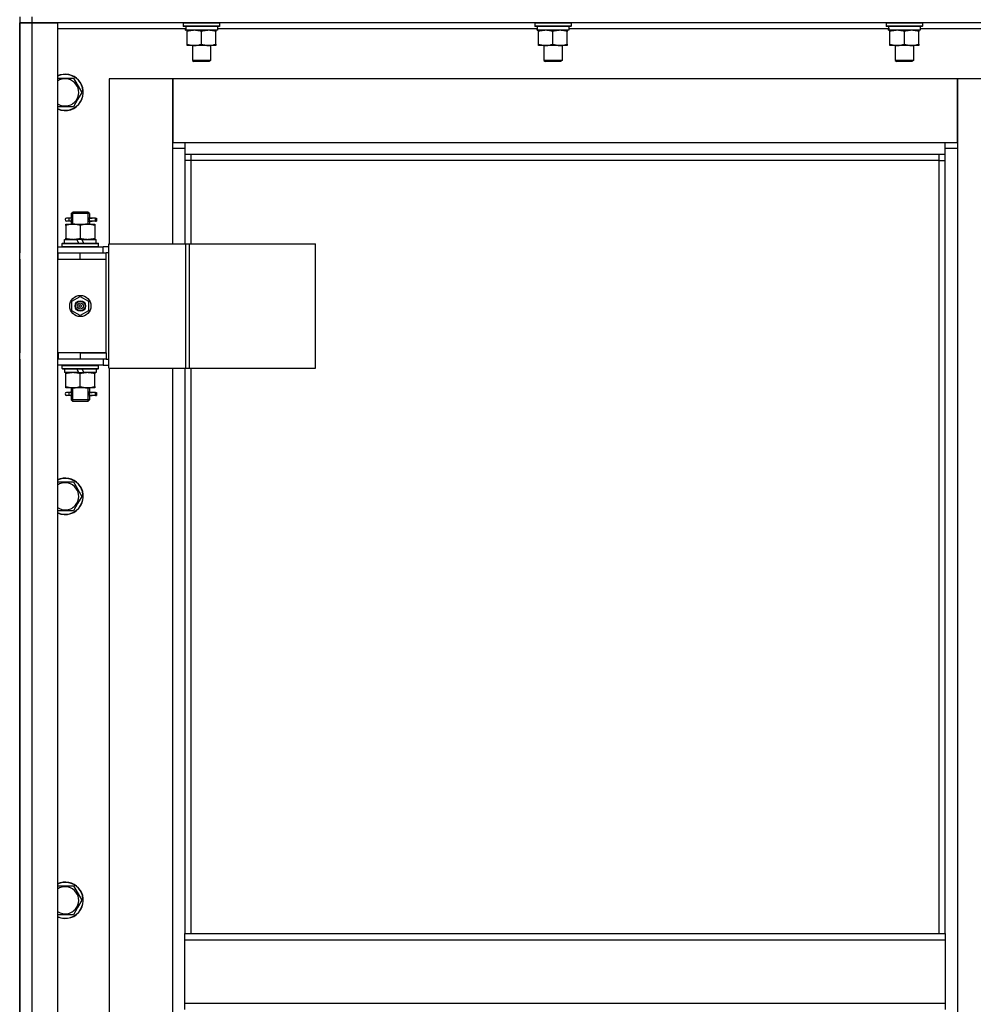
# Model space of a CAD drawing. Units: millimetres. Extents: x 0 to 21737, y -7 to 14850.
# Drawn here: x 15087 to 15717, y 11255 to 11905 of the extents above; entities that cross this region are included whole.
import ezdxf

# ---------------------------------------------------------------- set-up
doc = ezdxf.new("R2010")
doc.units = ezdxf.units.MM
doc.linetypes.add('K5LT_THIN', pattern=[0])
doc.layers.add('R', color=1, linetype='Continuous', true_color=0xff0000)
doc.layers.add('WELDING', color=7, linetype='Continuous', true_color=0xffffff)

msp = doc.modelspace()

# ---------------------------------------------------------------- linework, layer by layer
at = {"layer": 'R', "color": 7, "linetype": 'K5LT_THIN', "lineweight": 30}
for p, q in [((15087.38, 11906.76), (15087.38, 11902.76)), ((15087.38, 10108.76), (15087.38, 11902.76)), ((15087.38, 11902.76), (15095.38, 11902.76)), ((15095.38, 11902.76), (15087.38, 11902.76)), ((15087.38, 11902.76), (15087.38, 11750.76)), ((15095.38, 11906.76), (15095.38, 11902.76)), ((15095.38, 11902.76), (15095.38, 10108.76)), ((15095.38, 11902.76), (15112.38, 11902.76)), ((15787.38, 11902.76), (15095.38, 11902.76)), ((15112.38, 11902.76), (15112.38, 10108.76)), ((15195.38, 11902.46), (15195.55, 11902.76)), ((15195.38, 11902.46), (15195.38, 11900.56)), ((15219.38, 11902.46), (15195.38, 11902.46)), ((15219.38, 11902.46), (15219.2, 11902.76)), ((15219.38, 11902.46), (15219.38, 11900.56)), ((15427.38, 11902.46), (15427.55, 11902.76)), ((15427.38, 11902.46), (15427.38, 11900.56)), ((15451.38, 11902.46), (15427.38, 11902.46)), ((15451.38, 11902.46), (15451.2, 11902.76)), ((15451.38, 11902.46), (15451.38, 11900.56)), ((15659.38, 11902.46), (15659.55, 11902.76)), ((15659.38, 11902.46), (15659.38, 11900.56)), ((15683.38, 11902.46), (15659.38, 11902.46)), ((15683.38, 11902.46), (15683.2, 11902.76)), ((15683.38, 11902.46), (15683.38, 11900.56)), ((15196.98, 11898.76), (15112.38, 11898.76)), ((15219.38, 11900.56), (15195.38, 11900.56)), ((15195.38, 11900.56), (15195.55, 11900.26)), ((15219.2, 11900.26), (15195.55, 11900.26)), ((15196.92, 11897.76), (15197.01, 11899.14)), ((15196.92, 11897.76), (15197.13, 11897.76)), ((15217.88, 11897.76), (15197.13, 11897.76)), ((15197.88, 11896.92), (15197.88, 11897.76)), ((15197.88, 11888.61), (15197.88, 11896.92)), ((15207.38, 11888.61), (15207.38, 11896.92)), ((15216.88, 11897.76), (15216.88, 11896.92)), ((15216.88, 11888.61), (15216.88, 11896.92)), ((15217.88, 11900.26), (15217.88, 11897.76)), ((15428.98, 11898.76), (15217.88, 11898.76)), ((15219.38, 11900.56), (15219.2, 11900.26)), ((15451.38, 11900.56), (15427.38, 11900.56)), ((15427.38, 11900.56), (15427.55, 11900.26)), ((15451.2, 11900.26), (15427.55, 11900.26)), ((15428.92, 11897.76), (15429.01, 11899.14)), ((15428.92, 11897.76), (15429.13, 11897.76)), ((15449.88, 11897.76), (15429.13, 11897.76)), ((15429.88, 11896.92), (15429.88, 11897.76)), ((15429.88, 11888.61), (15429.88, 11896.92)), ((15439.38, 11888.61), (15439.38, 11896.92)), ((15448.88, 11897.76), (15448.88, 11896.92)), ((15448.88, 11888.61), (15448.88, 11896.92)), ((15449.88, 11900.26), (15449.88, 11897.76)), ((15660.98, 11898.76), (15449.88, 11898.76)), ((15451.38, 11900.56), (15451.2, 11900.26)), ((15683.38, 11900.56), (15659.38, 11900.56)), ((15659.38, 11900.56), (15659.55, 11900.26)), ((15683.2, 11900.26), (15659.55, 11900.26)), ((15660.92, 11897.76), (15661.01, 11899.14)), ((15660.92, 11897.76), (15661.13, 11897.76)), ((15681.88, 11897.76), (15661.13, 11897.76)), ((15661.88, 11896.92), (15661.88, 11897.76)), ((15661.88, 11888.61), (15661.88, 11896.92)), ((15671.38, 11888.61), (15671.38, 11896.92)), ((15680.88, 11897.76), (15680.88, 11896.92)), ((15680.88, 11888.61), (15680.88, 11896.92)), ((15681.88, 11900.26), (15681.88, 11897.76)), ((15762.38, 11898.76), (15681.88, 11898.76)), ((15683.38, 11900.56), (15683.2, 11900.26)), ((15197.88, 11887.76), (15197.88, 11888.61)), ((15216.88, 11888.61), (15216.88, 11887.76)), ((15429.88, 11887.76), (15429.88, 11888.61)), ((15448.88, 11888.61), (15448.88, 11887.76)), ((15661.88, 11887.76), (15661.88, 11888.61)), ((15680.88, 11888.61), (15680.88, 11887.76)), ((15202.63, 11887.76), (15197.88, 11887.76)), ((15201.38, 11887.76), (15201.38, 11877.84)), ((15212.13, 11887.76), (15202.63, 11887.76)), ((15216.88, 11887.76), (15212.13, 11887.76)), ((15213.38, 11887.76), (15213.38, 11877.84)), ((15434.63, 11887.76), (15429.88, 11887.76)), ((15433.38, 11887.76), (15433.38, 11877.84)), ((15444.13, 11887.76), (15434.63, 11887.76)), ((15448.88, 11887.76), (15444.13, 11887.76)), ((15445.38, 11887.76), (15445.38, 11877.84)), ((15666.63, 11887.76), (15661.88, 11887.76)), ((15665.38, 11887.76), (15665.38, 11877.84)), ((15676.13, 11887.76), (15666.63, 11887.76)), ((15680.88, 11887.76), (15676.13, 11887.76)), ((15677.38, 11887.76), (15677.38, 11877.84)), ((15213.38, 11877.84), (15201.38, 11877.84)), ((15201.38, 11877.84), (15202.38, 11877.26)), ((15212.38, 11877.26), (15202.38, 11877.26)), ((15213.38, 11877.84), (15212.38, 11877.26)), ((15445.38, 11877.84), (15433.38, 11877.84)), ((15433.38, 11877.84), (15434.38, 11877.26)), ((15444.38, 11877.26), (15434.38, 11877.26)), ((15445.38, 11877.84), (15444.38, 11877.26)), ((15677.38, 11877.84), (15665.38, 11877.84)), ((15665.38, 11877.84), (15666.38, 11877.26)), ((15676.38, 11877.26), (15666.38, 11877.26)), ((15677.38, 11877.84), (15676.38, 11877.26)), ((15112.38, 11866.26), (15122.86, 11866.26)), ((15122.86, 11866.26), (15128.35, 11856.76)), ((15188.38, 11865.76), (15146.38, 11865.76)), ((15146.38, 11865.76), (15146.38, 11756.76)), ((15188.38, 11819.76), (15188.38, 11865.76)), ((15188.38, 11865.76), (15188.38, 11823.76)), ((15706.38, 11865.76), (15188.38, 11865.76)), ((15748.38, 11865.76), (15706.38, 11865.76)), ((15706.38, 11865.76), (15706.38, 11819.76)), ((15706.38, 11823.76), (15706.38, 11865.76)), ((15128.35, 11856.76), (15125.6, 11852.01)), ((15125.6, 11852.01), (15122.86, 11847.26)), ((15122.86, 11847.26), (15112.38, 11847.26)), ((15188.38, 11823.76), (15196.38, 11823.76)), ((15196.38, 11823.76), (15698.38, 11823.76)), ((15196.38, 11823.76), (15196.38, 11815.76)), ((15698.38, 11815.76), (15698.38, 11823.76)), ((15698.38, 11823.76), (15706.38, 11823.76)), ((15196.38, 11819.76), (15188.38, 11819.76)), ((15188.38, 11756.76), (15188.38, 11819.76)), ((15706.38, 11819.76), (15698.38, 11819.76)), ((15706.38, 11819.76), (15706.38, 10189.76)), ((15698.38, 11815.76), (15196.38, 11815.76)), ((15196.38, 11815.76), (15196.38, 11756.76)), ((15200.38, 11811.76), (15196.38, 11811.76)), ((15200.38, 11815.76), (15200.38, 11811.76)), ((15694.38, 11811.76), (15200.38, 11811.76)), ((15200.38, 11811.76), (15200.38, 11756.76)), ((15694.38, 11811.76), (15694.38, 11815.76)), ((15694.38, 11811.76), (15698.38, 11811.76)), ((15694.38, 11301.43), (15694.38, 11811.76)), ((15698.38, 11301.43), (15698.38, 11815.76)), ((15119.68, 11773.76), (15118.38, 11773.76)), ((15119.68, 11771.76), (15118.38, 11771.76)), ((15121.48, 11773.76), (15119.68, 11773.76)), ((15121.48, 11771.76), (15119.68, 11771.76)), ((15121.38, 11776.76), (15122.38, 11777.76)), ((15127.38, 11776.76), (15121.38, 11776.76)), ((15121.38, 11776.76), (15121.38, 11774.26)), ((15122.32, 11776.76), (15122.32, 11777.71)), ((15122.32, 11776.76), (15122.32, 11769.76)), ((15127.38, 11777.76), (15122.38, 11777.76)), ((15132.38, 11777.76), (15127.38, 11777.76)), ((15133.38, 11776.76), (15127.38, 11776.76)), ((15133.38, 11776.76), (15132.38, 11777.76)), ((15132.43, 11776.76), (15132.43, 11777.71)), ((15132.43, 11776.76), (15132.43, 11769.76)), ((15137.38, 11773.76), (15133.27, 11773.76)), ((15133.27, 11773.76), (15135.15, 11773.76)), ((15133.27, 11771.76), (15135.15, 11771.76)), ((15137.38, 11771.76), (15133.27, 11771.76)), ((15133.38, 11776.76), (15133.38, 11774.26)), ((15137.38, 11773.76), (15138.15, 11773.76)), ((15137.38, 11771.76), (15137.38, 11773.76)), ((15137.38, 11771.76), (15138.15, 11771.76)), ((15138.15, 11773.76), (15138.15, 11771.76)), ((15117.88, 11769.76), (15122.63, 11769.76)), ((15117.88, 11768.92), (15117.88, 11769.76)), ((15117.88, 11768.92), (15117.88, 11760.61)), ((15121.38, 11771.26), (15121.38, 11769.76)), ((15122.63, 11769.76), (15132.13, 11769.76)), ((15127.38, 11768.92), (15127.38, 11760.61)), ((15132.13, 11769.76), (15136.88, 11769.76)), ((15133.38, 11771.26), (15133.38, 11769.76)), ((15136.88, 11769.76), (15136.88, 11768.92)), ((15136.88, 11768.92), (15136.88, 11760.61)), ((15116.88, 11757.26), (15116.88, 11759.76)), ((15116.88, 11759.76), (15125.08, 11759.76)), ((15117.88, 11759.76), (15117.88, 11760.61)), ((15128.39, 11759.76), (15125.08, 11759.76)), ((15125.08, 11759.76), (15126.24, 11757.26)), ((15128.39, 11759.76), (15129.55, 11757.26)), ((15128.39, 11759.76), (15137.88, 11759.76)), ((15136.88, 11760.61), (15136.88, 11759.76)), ((15137.88, 11757.26), (15137.88, 11759.76)), ((15112.38, 11754.76), (15142.38, 11754.76)), ((15115.38, 11756.96), (15115.55, 11757.26)), ((15115.38, 11755.06), (15115.38, 11756.96)), ((15115.38, 11756.96), (15139.38, 11756.96)), ((15115.38, 11755.06), (15115.55, 11754.76)), ((15115.38, 11755.06), (15139.38, 11755.06)), ((15115.55, 11757.26), (15139.2, 11757.26)), ((15139.38, 11756.96), (15139.2, 11757.26)), ((15139.38, 11755.06), (15139.2, 11754.76)), ((15139.38, 11755.06), (15139.38, 11756.96)), ((15146.25, 11754.76), (15142.38, 11754.76)), ((15142.38, 11750.76), (15142.38, 11754.76)), ((15146.25, 11674.76), (15146.25, 11756.76)), ((15146.25, 11756.76), (15197, 11756.76)), ((15146.25, 11674.76), (15146.25, 11756.76)), ((15146.25, 11756.76), (15146.25, 11756.76)), ((15197, 11756.76), (15199.39, 11756.76)), ((15197, 11674.76), (15197, 11756.76)), ((15199.39, 11756.76), (15282.59, 11756.76)), ((15199.39, 11674.76), (15199.39, 11756.76)), ((15282.59, 11674.76), (15282.59, 11756.76)), ((15087.38, 11746.76), (15087.38, 11750.76)), ((15087.38, 11746.76), (15087.38, 11684.76)), ((15112.38, 11750.76), (15112.88, 11750.76)), ((15112.38, 11746.76), (15112.88, 11746.76)), ((15112.88, 11746.76), (15112.88, 11750.76)), ((15112.88, 11750.76), (15127.38, 11750.76)), ((15112.88, 11746.76), (15127.38, 11746.76)), ((15127.38, 11750.76), (15144.38, 11750.76)), ((15127.38, 11746.76), (15127.38, 11750.76)), ((15127.38, 11746.76), (15144.38, 11746.76)), ((15127.38, 11746.76), (15144.38, 11746.76)), ((15146.25, 11750.76), (15144.38, 11750.76)), ((15144.38, 11746.76), (15144.38, 11750.76)), ((15144.38, 11684.76), (15144.38, 11746.76)), ((15121.88, 11718.94), (15127.38, 11722.12)), ((15127.38, 11722.12), (15132.88, 11718.94)), ((15121.88, 11712.59), (15121.88, 11718.94)), ((15132.88, 11718.94), (15132.88, 11712.59)), ((15127.38, 11709.41), (15121.88, 11712.59)), ((15132.88, 11712.59), (15127.38, 11709.41)), ((15087.38, 11680.76), (15087.38, 11684.76)), ((15087.38, 11680.76), (15087.38, 11039.76)), ((15112.88, 11684.76), (15112.38, 11684.76)), ((15112.88, 11680.76), (15112.38, 11680.76)), ((15112.88, 11684.76), (15112.88, 11680.76)), ((15127.38, 11684.76), (15112.88, 11684.76)), ((15127.38, 11680.76), (15112.88, 11680.76)), ((15127.38, 11684.76), (15144.38, 11684.76)), ((15127.38, 11684.76), (15127.38, 11680.76)), ((15144.38, 11684.76), (15127.38, 11684.76)), ((15144.38, 11680.76), (15127.38, 11680.76)), ((15142.38, 11680.76), (15142.38, 11676.76)), ((15144.38, 11684.76), (15144.38, 11680.76)), ((15144.38, 11680.76), (15146.25, 11680.76)), ((15142.38, 11676.76), (15112.38, 11676.76)), ((15115.38, 11676.46), (15115.55, 11676.76)), ((15115.38, 11674.56), (15115.38, 11676.46)), ((15115.38, 11676.46), (15139.38, 11676.46)), ((15115.38, 11674.56), (15115.55, 11674.26)), ((15115.38, 11674.56), (15139.38, 11674.56)), ((15115.55, 11674.26), (15139.2, 11674.26)), ((15116.88, 11674.26), (15116.88, 11671.76)), ((15126.36, 11671.76), (15125.2, 11674.26)), ((15129.67, 11671.76), (15128.51, 11674.26)), ((15137.88, 11674.26), (15137.88, 11671.76)), ((15139.38, 11676.46), (15139.2, 11676.76)), ((15139.38, 11674.56), (15139.2, 11674.26)), ((15139.38, 11674.56), (15139.38, 11676.46)), ((15142.38, 11676.76), (15146.25, 11676.76)), ((15146.25, 11674.76), (15197, 11674.76)), ((15146.25, 11674.76), (15146.25, 11674.76)), ((15146.38, 11674.76), (15146.38, 11045.76)), ((15188.38, 11045.76), (15188.38, 11674.76)), ((15196.38, 11674.76), (15196.38, 11301.43)), ((15197, 11674.76), (15199.39, 11674.76)), ((15199.39, 11674.76), (15282.59, 11674.76)), ((15200.38, 11674.76), (15200.38, 11301.43)), ((15126.36, 11671.76), (15116.88, 11671.76)), ((15117.88, 11670.92), (15117.88, 11671.76)), ((15117.88, 11662.61), (15117.88, 11670.92)), ((15126.36, 11671.76), (15129.67, 11671.76)), ((15127.38, 11662.61), (15127.38, 11670.92)), ((15137.88, 11671.76), (15129.67, 11671.76)), ((15136.88, 11671.76), (15136.88, 11670.92)), ((15136.88, 11662.61), (15136.88, 11670.92)), ((15117.88, 11661.76), (15117.88, 11662.61)), ((15122.63, 11661.76), (15117.88, 11661.76)), ((15121.38, 11661.76), (15121.38, 11659.26)), ((15122.32, 11661.76), (15122.32, 11653.76)), ((15132.13, 11661.76), (15122.63, 11661.76)), ((15136.88, 11661.76), (15132.13, 11661.76)), ((15132.43, 11661.76), (15132.43, 11653.76)), ((15133.38, 11661.76), (15133.38, 11659.26)), ((15136.88, 11662.61), (15136.88, 11661.76)), ((15119.68, 11658.76), (15118.38, 11658.76)), ((15119.68, 11656.76), (15118.38, 11656.76)), ((15121.48, 11658.76), (15119.68, 11658.76)), ((15121.48, 11656.76), (15119.68, 11656.76)), ((15121.38, 11656.26), (15121.38, 11653.76)), ((15137.38, 11658.76), (15133.27, 11658.76)), ((15133.27, 11658.76), (15135.15, 11658.76)), ((15133.27, 11656.76), (15135.15, 11656.76)), ((15137.38, 11656.76), (15133.27, 11656.76)), ((15133.38, 11656.26), (15133.38, 11653.76)), ((15137.38, 11658.76), (15138.15, 11658.76)), ((15137.38, 11656.76), (15137.38, 11658.76)), ((15137.38, 11656.76), (15138.15, 11656.76)), ((15138.15, 11658.76), (15138.15, 11656.76)), ((15121.38, 11653.76), (15122.38, 11652.76)), ((15127.38, 11653.76), (15121.38, 11653.76)), ((15122.32, 11653.76), (15122.32, 11652.82)), ((15127.38, 11652.76), (15122.38, 11652.76)), ((15133.38, 11653.76), (15127.38, 11653.76)), ((15132.38, 11652.76), (15127.38, 11652.76)), ((15133.38, 11653.76), (15132.38, 11652.76)), ((15132.43, 11653.76), (15132.43, 11652.82)), ((15112.38, 11599.6), (15122.86, 11599.6)), ((15122.86, 11599.6), (15128.35, 11590.1)), ((15128.35, 11590.1), (15125.6, 11585.35)), ((15125.6, 11585.35), (15122.86, 11580.6)), ((15122.86, 11580.6), (15112.38, 11580.6)), ((15112.38, 11332.93), (15122.86, 11332.93)), ((15122.86, 11332.93), (15128.35, 11323.43)), ((15128.35, 11323.43), (15125.6, 11318.68)), ((15125.6, 11318.68), (15122.86, 11313.93)), ((15122.86, 11313.93), (15112.38, 11313.93)), ((15196.38, 11301.43), (15698.38, 11301.43)), ((15196.38, 11297.43), (15196.38, 11301.43)), ((15196.38, 11297.43), (15698.38, 11297.43)), ((15196.38, 11255.43), (15196.38, 11297.43)), ((15698.38, 11301.43), (15698.38, 11297.43)), ((15698.38, 11297.43), (15698.38, 11255.43)), ((15196.38, 11255.43), (15698.38, 11255.43)), ((15196.38, 11251.43), (15196.38, 11255.43)), ((15698.38, 11255.43), (15698.38, 11251.43))]:
    msp.add_line(p, q, dxfattribs=at)
for radius in [7, 3.49, 3.49, 3.25, 3.19, 3.19, 2.1, 0.9]:
    msp.add_circle((15127.38, 11715.76), radius, dxfattribs=at)
for centre, radius, start, end in [((15117.38, 11856.76), 12, 330, 114.62432), ((15117.38, 11856.76), 11.83, 330, 115.00952), ((15117.38, 11856.76), 8.97, 330, 123.8664), ((15117.38, 11856.76), 8.97, 236.1336, 330), ((15117.38, 11856.76), 11.83, 244.99048, 330), ((15117.38, 11856.76), 12, 245.37568, 330), ((15118.38, 11772.76), 1, 90, 270), ((15118.38, 11657.76), 1, 90, 270), ((15117.38, 11590.1), 12, 330, 114.62432), ((15117.38, 11590.1), 11.83, 330, 115.00952), ((15117.38, 11590.1), 8.97, 330, 123.8664), ((15117.38, 11590.1), 8.97, 236.1336, 330), ((15117.38, 11590.1), 11.83, 244.99048, 330), ((15117.38, 11590.1), 12, 245.37568, 330), ((15117.38, 11323.43), 12, 330, 114.62432), ((15117.38, 11323.43), 11.83, 330, 115.00952), ((15117.38, 11323.43), 8.97, 330, 123.8664), ((15117.38, 11323.43), 8.97, 236.1336, 330), ((15117.38, 11323.43), 11.83, 244.99048, 330), ((15117.38, 11323.43), 12, 245.37568, 330)]:
    msp.add_arc(centre, radius, start, end, dxfattribs=at)
for centre, major_axis, ratio, start_param, end_param in [((15207.38, 11902.69), (0, -22.52), 0.466308, -1.46277, -1.350168), ((15439.38, 11902.69), (0, -22.52), 0.466308, -1.46277, -1.350168), ((15671.38, 11902.69), (0, -22.52), 0.466308, -1.46277, -1.350168), ((15119.68, 11772.76), (0, -1), 0.301552, 0, 3.141593), ((15119.68, 11657.76), (0, -1), 0.301552, 0, 3.141593)]:
    msp.add_ellipse(centre, major_axis=major_axis, ratio=ratio, start_param=start_param, end_param=end_param, dxfattribs=at)
at = {"layer": 'WELDING', "color": 7, "linetype": 'K5LT_THIN', "lineweight": 30}
for p, q in [((15121.57, 11772.76), (15121.38, 11774.23)), ((15121.38, 11774.23), (15121.48, 11773.76)), ((15121.38, 11771.29), (15121.53, 11772.13)), ((15121.48, 11771.76), (15121.38, 11771.29)), ((15121.53, 11772.13), (15121.57, 11772.76)), ((15133.22, 11773.39), (15133.18, 11772.76)), ((15133.18, 11772.76), (15133.37, 11771.3)), ((15133.37, 11774.24), (15133.22, 11773.39)), ((15133.27, 11773.76), (15133.37, 11774.24)), ((15133.37, 11771.3), (15133.27, 11771.76)), ((15121.57, 11657.76), (15121.38, 11659.23)), ((15121.38, 11659.23), (15121.48, 11658.76)), ((15121.38, 11656.29), (15121.53, 11657.13)), ((15121.48, 11656.76), (15121.38, 11656.29)), ((15121.53, 11657.13), (15121.57, 11657.76)), ((15133.22, 11658.39), (15133.18, 11657.76)), ((15133.18, 11657.76), (15133.37, 11656.3)), ((15133.37, 11659.24), (15133.22, 11658.39)), ((15133.27, 11658.76), (15133.37, 11659.24)), ((15133.37, 11656.3), (15133.27, 11656.76))]:
    msp.add_line(p, q, dxfattribs=at)
for points, knots in [([(15207.38, 11896.92), (15206.82, 11897.1), (15206, 11897.34), (15205, 11897.54), (15204.41, 11897.64), (15203.89, 11897.7), (15203.36, 11897.75), (15202.83, 11897.77), (15202.31, 11897.76), (15201.79, 11897.74), (15201.2, 11897.69), (15200.48, 11897.59), (15199.34, 11897.36), (15198.45, 11897.11), (15197.88, 11896.92)], [0, 0, 0, 0, 2.72415, 3.912285, 4.716446, 5.530362, 6.353984, 7.180289, 7.997717, 8.810544, 9.605533, 10.761675, 12.184093, 15, 15, 15, 15]), ([(15216.88, 11896.92), (15216.32, 11897.1), (15215.5, 11897.34), (15214.5, 11897.54), (15213.91, 11897.64), (15213.39, 11897.7), (15212.86, 11897.75), (15212.33, 11897.77), (15211.81, 11897.76), (15211.29, 11897.74), (15210.7, 11897.69), (15209.98, 11897.59), (15208.84, 11897.36), (15207.95, 11897.11), (15207.38, 11896.92)], [0, 0, 0, 0, 2.72415, 3.912285, 4.716446, 5.530362, 6.353984, 7.180289, 7.997717, 8.810544, 9.605533, 10.761675, 12.184093, 15, 15, 15, 15]), ([(15439.38, 11896.92), (15438.82, 11897.1), (15438, 11897.34), (15437, 11897.54), (15436.41, 11897.64), (15435.89, 11897.7), (15435.36, 11897.75), (15434.83, 11897.77), (15434.31, 11897.76), (15433.79, 11897.74), (15433.2, 11897.69), (15432.48, 11897.59), (15431.34, 11897.36), (15430.45, 11897.11), (15429.88, 11896.92)], [0, 0, 0, 0, 2.72415, 3.912285, 4.716446, 5.530362, 6.353984, 7.180289, 7.997717, 8.810544, 9.605533, 10.761675, 12.184093, 15, 15, 15, 15]), ([(15448.88, 11896.92), (15448.32, 11897.1), (15447.5, 11897.34), (15446.5, 11897.54), (15445.91, 11897.64), (15445.39, 11897.7), (15444.86, 11897.75), (15444.33, 11897.77), (15443.81, 11897.76), (15443.29, 11897.74), (15442.7, 11897.69), (15441.98, 11897.59), (15440.84, 11897.36), (15439.95, 11897.11), (15439.38, 11896.92)], [0, 0, 0, 0, 2.72415, 3.912285, 4.716446, 5.530362, 6.353984, 7.180289, 7.997717, 8.810544, 9.605533, 10.761675, 12.184093, 15, 15, 15, 15]), ([(15671.38, 11896.92), (15670.82, 11897.1), (15670, 11897.34), (15669, 11897.54), (15668.41, 11897.64), (15667.89, 11897.7), (15667.36, 11897.75), (15666.83, 11897.77), (15666.31, 11897.76), (15665.79, 11897.74), (15665.2, 11897.69), (15664.48, 11897.59), (15663.34, 11897.36), (15662.45, 11897.11), (15661.88, 11896.92)], [0, 0, 0, 0, 2.72415, 3.912285, 4.716446, 5.530362, 6.353984, 7.180289, 7.997717, 8.810544, 9.605533, 10.761675, 12.184093, 15, 15, 15, 15]), ([(15680.88, 11896.92), (15680.32, 11897.1), (15679.5, 11897.34), (15678.5, 11897.54), (15677.91, 11897.64), (15677.39, 11897.7), (15676.86, 11897.75), (15676.33, 11897.77), (15675.81, 11897.76), (15675.29, 11897.74), (15674.7, 11897.69), (15673.98, 11897.59), (15672.84, 11897.36), (15671.95, 11897.11), (15671.38, 11896.92)], [0, 0, 0, 0, 2.72415, 3.912285, 4.716446, 5.530362, 6.353984, 7.180289, 7.997717, 8.810544, 9.605533, 10.761675, 12.184093, 15, 15, 15, 15]), ([(15197.88, 11888.61), (15198.37, 11888.45), (15199.13, 11888.22), (15200.1, 11888.01), (15200.77, 11887.9), (15201.39, 11887.82), (15202.01, 11887.77), (15202.42, 11887.76), (15202.63, 11887.76)], [0, 0, 0, 0, 2.905563, 4.375924, 5.511195, 6.679161, 7.850161, 9, 9, 9, 9]), ([(15202.63, 11887.76), (15202.84, 11887.76), (15203.27, 11887.78), (15203.92, 11887.83), (15204.55, 11887.91), (15205.35, 11888.05), (15206.29, 11888.27), (15207.02, 11888.5), (15207.38, 11888.61)], [0, 0, 0, 0, 1.192024, 2.404251, 3.60809, 4.765234, 6.955738, 9, 9, 9, 9]), ([(15207.38, 11888.61), (15207.87, 11888.45), (15208.63, 11888.22), (15209.6, 11888.01), (15210.27, 11887.9), (15210.89, 11887.82), (15211.51, 11887.77), (15211.92, 11887.76), (15212.13, 11887.76)], [0, 0, 0, 0, 2.905563, 4.375924, 5.511195, 6.679161, 7.850161, 9, 9, 9, 9]), ([(15212.13, 11887.76), (15212.34, 11887.76), (15212.77, 11887.78), (15213.42, 11887.83), (15214.05, 11887.91), (15214.85, 11888.05), (15215.79, 11888.27), (15216.52, 11888.5), (15216.88, 11888.61)], [0, 0, 0, 0, 1.192024, 2.404251, 3.60809, 4.765234, 6.955738, 9, 9, 9, 9]), ([(15429.88, 11888.61), (15430.37, 11888.45), (15431.13, 11888.22), (15432.1, 11888.01), (15432.77, 11887.9), (15433.39, 11887.82), (15434.01, 11887.77), (15434.42, 11887.76), (15434.63, 11887.76)], [0, 0, 0, 0, 2.905563, 4.375924, 5.511195, 6.679161, 7.850161, 9, 9, 9, 9]), ([(15434.63, 11887.76), (15434.84, 11887.76), (15435.27, 11887.78), (15435.92, 11887.83), (15436.55, 11887.91), (15437.35, 11888.05), (15438.29, 11888.27), (15439.02, 11888.5), (15439.38, 11888.61)], [0, 0, 0, 0, 1.192024, 2.404251, 3.60809, 4.765234, 6.955738, 9, 9, 9, 9]), ([(15439.38, 11888.61), (15439.87, 11888.45), (15440.63, 11888.22), (15441.6, 11888.01), (15442.27, 11887.9), (15442.89, 11887.82), (15443.51, 11887.77), (15443.92, 11887.76), (15444.13, 11887.76)], [0, 0, 0, 0, 2.905563, 4.375924, 5.511195, 6.679161, 7.850161, 9, 9, 9, 9]), ([(15444.13, 11887.76), (15444.34, 11887.76), (15444.77, 11887.78), (15445.42, 11887.83), (15446.05, 11887.91), (15446.85, 11888.05), (15447.79, 11888.27), (15448.52, 11888.5), (15448.88, 11888.61)], [0, 0, 0, 0, 1.192024, 2.404251, 3.60809, 4.765234, 6.955738, 9, 9, 9, 9]), ([(15661.88, 11888.61), (15662.37, 11888.45), (15663.13, 11888.22), (15664.1, 11888.01), (15664.77, 11887.9), (15665.39, 11887.82), (15666.01, 11887.77), (15666.42, 11887.76), (15666.63, 11887.76)], [0, 0, 0, 0, 2.905563, 4.375924, 5.511195, 6.679161, 7.850161, 9, 9, 9, 9]), ([(15666.63, 11887.76), (15666.84, 11887.76), (15667.27, 11887.78), (15667.92, 11887.83), (15668.55, 11887.91), (15669.35, 11888.05), (15670.29, 11888.27), (15671.02, 11888.5), (15671.38, 11888.61)], [0, 0, 0, 0, 1.192024, 2.404251, 3.60809, 4.765234, 6.955738, 9, 9, 9, 9]), ([(15671.38, 11888.61), (15671.87, 11888.45), (15672.63, 11888.22), (15673.6, 11888.01), (15674.27, 11887.9), (15674.89, 11887.82), (15675.51, 11887.77), (15675.92, 11887.76), (15676.13, 11887.76)], [0, 0, 0, 0, 2.905563, 4.375924, 5.511195, 6.679161, 7.850161, 9, 9, 9, 9]), ([(15676.13, 11887.76), (15676.34, 11887.76), (15676.77, 11887.78), (15677.42, 11887.83), (15678.05, 11887.91), (15678.85, 11888.05), (15679.79, 11888.27), (15680.52, 11888.5), (15680.88, 11888.61)], [0, 0, 0, 0, 1.192024, 2.404251, 3.60809, 4.765234, 6.955738, 9, 9, 9, 9]), ([(15122.63, 11769.76), (15122.41, 11769.76), (15121.98, 11769.75), (15121.34, 11769.7), (15120.7, 11769.62), (15119.9, 11769.48), (15118.96, 11769.26), (15118.23, 11769.03), (15117.88, 11768.92)], [0, 0, 0, 0, 1.192024, 2.404251, 3.60809, 4.765234, 6.955738, 9, 9, 9, 9]), ([(15127.38, 11768.92), (15126.88, 11769.08), (15126.12, 11769.3), (15125.15, 11769.52), (15124.48, 11769.63), (15123.86, 11769.71), (15123.24, 11769.75), (15122.83, 11769.76), (15122.63, 11769.76)], [0, 0, 0, 0, 2.905563, 4.375924, 5.511195, 6.679161, 7.850161, 9, 9, 9, 9]), ([(15132.13, 11769.76), (15131.91, 11769.76), (15131.48, 11769.75), (15130.84, 11769.7), (15130.2, 11769.62), (15129.4, 11769.48), (15128.46, 11769.26), (15127.73, 11769.03), (15127.38, 11768.92)], [0, 0, 0, 0, 1.192024, 2.404251, 3.60809, 4.765234, 6.955738, 9, 9, 9, 9]), ([(15136.88, 11768.92), (15136.38, 11769.08), (15135.62, 11769.3), (15134.65, 11769.52), (15133.98, 11769.63), (15133.36, 11769.71), (15132.74, 11769.75), (15132.33, 11769.76), (15132.13, 11769.76)], [0, 0, 0, 0, 2.905563, 4.375924, 5.511195, 6.679161, 7.850161, 9, 9, 9, 9]), ([(15117.88, 11760.61), (15118.44, 11760.43), (15119.25, 11760.19), (15120.25, 11759.98), (15120.84, 11759.89), (15121.36, 11759.82), (15121.89, 11759.78), (15122.42, 11759.76), (15122.94, 11759.76), (15123.46, 11759.79), (15124.06, 11759.84), (15124.77, 11759.94), (15125.91, 11760.17), (15126.8, 11760.42), (15127.38, 11760.61)], [0, 0, 0, 0, 2.72415, 3.912285, 4.716446, 5.530362, 6.353984, 7.180289, 7.997717, 8.810544, 9.605533, 10.761675, 12.184093, 15, 15, 15, 15]), ([(15127.38, 11760.61), (15127.94, 11760.43), (15128.75, 11760.19), (15129.75, 11759.98), (15130.34, 11759.89), (15130.86, 11759.82), (15131.39, 11759.78), (15131.92, 11759.76), (15132.44, 11759.76), (15132.96, 11759.79), (15133.56, 11759.84), (15134.27, 11759.94), (15135.41, 11760.17), (15136.3, 11760.42), (15136.88, 11760.61)], [0, 0, 0, 0, 2.72415, 3.912285, 4.716446, 5.530362, 6.353984, 7.180289, 7.997717, 8.810544, 9.605533, 10.761675, 12.184093, 15, 15, 15, 15]), ([(15127.38, 11670.92), (15126.82, 11671.1), (15126, 11671.34), (15125, 11671.54), (15124.41, 11671.64), (15123.89, 11671.7), (15123.36, 11671.75), (15122.83, 11671.77), (15122.31, 11671.76), (15121.79, 11671.74), (15121.2, 11671.69), (15120.48, 11671.59), (15119.34, 11671.36), (15118.45, 11671.11), (15117.88, 11670.92)], [0, 0, 0, 0, 2.72415, 3.912285, 4.716446, 5.530362, 6.353984, 7.180289, 7.997717, 8.810544, 9.605533, 10.761675, 12.184093, 15, 15, 15, 15]), ([(15136.88, 11670.92), (15136.32, 11671.1), (15135.5, 11671.34), (15134.5, 11671.54), (15133.91, 11671.64), (15133.39, 11671.7), (15132.86, 11671.75), (15132.33, 11671.77), (15131.81, 11671.76), (15131.29, 11671.74), (15130.7, 11671.69), (15129.98, 11671.59), (15128.84, 11671.36), (15127.95, 11671.11), (15127.38, 11670.92)], [0, 0, 0, 0, 2.72415, 3.912285, 4.716446, 5.530362, 6.353984, 7.180289, 7.997717, 8.810544, 9.605533, 10.761675, 12.184093, 15, 15, 15, 15]), ([(15117.88, 11662.61), (15118.37, 11662.45), (15119.13, 11662.22), (15120.1, 11662.01), (15120.77, 11661.9), (15121.39, 11661.82), (15122.01, 11661.77), (15122.42, 11661.76), (15122.63, 11661.76)], [0, 0, 0, 0, 2.905563, 4.375924, 5.511195, 6.679161, 7.850161, 9, 9, 9, 9]), ([(15122.63, 11661.76), (15122.84, 11661.76), (15123.27, 11661.78), (15123.92, 11661.83), (15124.55, 11661.91), (15125.35, 11662.05), (15126.29, 11662.27), (15127.02, 11662.5), (15127.38, 11662.61)], [0, 0, 0, 0, 1.192024, 2.404251, 3.60809, 4.765234, 6.955738, 9, 9, 9, 9]), ([(15127.38, 11662.61), (15127.87, 11662.45), (15128.63, 11662.22), (15129.6, 11662.01), (15130.27, 11661.9), (15130.89, 11661.82), (15131.51, 11661.77), (15131.92, 11661.76), (15132.13, 11661.76)], [0, 0, 0, 0, 2.905563, 4.375924, 5.511195, 6.679161, 7.850161, 9, 9, 9, 9]), ([(15132.13, 11661.76), (15132.34, 11661.76), (15132.77, 11661.78), (15133.42, 11661.83), (15134.05, 11661.91), (15134.85, 11662.05), (15135.79, 11662.27), (15136.52, 11662.5), (15136.88, 11662.61)], [0, 0, 0, 0, 1.192024, 2.404251, 3.60809, 4.765234, 6.955738, 9, 9, 9, 9])]:
    msp.add_open_spline(points, degree=3, knots=knots, dxfattribs=at)

doc.saveas('drawing.dxf')
